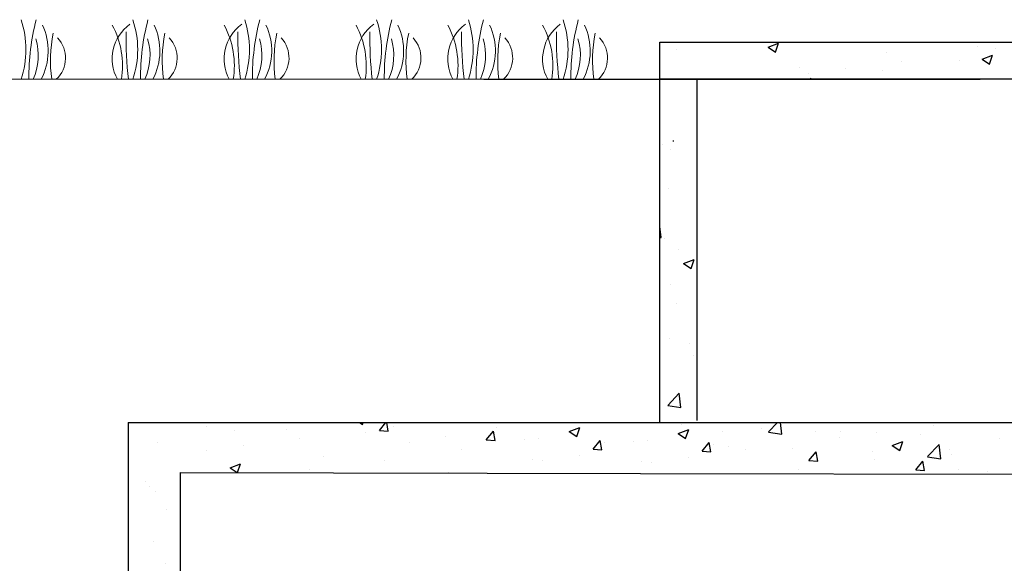
# Model space of a CAD drawing. Units: inches. Extents: x 3100 to 5434, y -1376 to -257.
# Drawn here: x 3992 to 4058, y -812 to -775 of the extents above; entities that cross this region are included whole.
import ezdxf

# ---------------------------------------------------------------- set-up
doc = ezdxf.new("R2010")
doc.units = ezdxf.units.IN
doc.header["$MEASUREMENT"] = 0
doc.layers.add('Grass', color=91, linetype='Continuous', lineweight=5)

msp = doc.modelspace()

# ---------------------------------------------------------------- hatches: boundary and pattern name
h = msp.add_hatch()
h.set_pattern_fill('AR-CONC', color=0)
h.set_pattern_definition([(50, (12.633, -3e-12), (7.172602, -0.627521), [0.75, -8.25]), (355, (12.633, -3e-12), (-1.387513, 7.521921), [0.6, -6.6]), (100.45144, (13.231, -0.052), (5.785088, 6.8944), [0.637402, -7.011421]), (46.1842, (12.633, 2), (10.672413, -1.655193), [1.125, -12.375]), (96.63564, (13.523, 1.862), (9.34662, 9.741186), [0.956103, -10.517138]), (351.18416, (12.633, 2), (9.34662, 9.741186), [0.9, -9.9]), (21, (13.633, 1.5), (5.9690705, -4.026189), [0.75, -8.25]), (326, (13.633, 1.5), (2.433153, 7.2515), [0.6, -6.6]), (71.45144, (14.131, 1.1645), (8.402224, 3.225312), [0.637402, -7.011421]), (37.5, (12.6332, -3e-12), (0.1215986, 3.3289385), [0, -6.52, 0, -6.7, 0, -6.625]), (7.5, (12.6332, -3e-12), (2.6306954, 3.944117), [0, -3.82, 0, -6.37, 0, -2.525]), (327.5, (10.4032, -3e-12), (5.3382244, -0.2255487), [0, -2.5, 0, -7.8, 0, -10.35]), (317.5, (9.4032, -3e-12), (5.8318617, 1.00105), [0, -3.25, 0, -5.18, 0, -7.35])])
h.paths.add_polyline_path([(4068.806, -776.662), (4035.484, -776.662), (4035.484, -779.162), (4068.806, -779.162)])
h = msp.add_hatch()
h.set_pattern_fill('AR-CONC', color=0)
h.set_pattern_definition([(50, (11.8323, -3e-12), (7.172602, -0.627521), [0.75, -8.25]), (355, (11.832, -3e-12), (-1.387513, 7.521921), [0.6, -6.6]), (100.45144, (12.43, -0.052), (5.785088, 6.8944), [0.637402, -7.011421]), (46.1842, (11.832, 2), (10.672413, -1.655193), [1.125, -12.375]), (96.63564, (12.722, 1.862), (9.34662, 9.741186), [0.956103, -10.517138]), (351.18416, (11.832, 2), (9.34662, 9.741186), [0.9, -9.9]), (21, (12.8323, 1.5), (5.9690705, -4.026189), [0.75, -8.25]), (326, (12.832, 1.5), (2.433153, 7.2515), [0.6, -6.6]), (71.45144, (13.33, 1.1645), (8.402224, 3.225312), [0.637402, -7.011421]), (37.5, (11.8323, -3e-12), (0.1215986, 3.3289385), [0, -6.52, 0, -6.7, 0, -6.625]), (7.5, (11.8323, -3e-12), (2.6306954, 3.944117), [0, -3.82, 0, -6.37, 0, -2.525]), (327.5, (9.6023, -3e-12), (5.3382244, -0.2255487), [0, -2.5, 0, -7.8, 0, -10.35]), (317.5, (8.6023, -3e-12), (5.8318617, 1.00105), [0, -3.25, 0, -5.18, 0, -7.35])])
h.paths.add_polyline_path([(4037.183, -782.842), (4037.183, -779.162), (4034.683, -779.162), (4034.683, -781.326), (4034.683, -802.192), (4037.232, -802.192), (4037.183, -802.056)])
h = msp.add_hatch()
h.set_pattern_fill('AR-CONC', color=256)
h.set_pattern_definition([(50, (0.62, 0), (7.172602, -0.627521), [0.75, -8.25]), (355, (0.62, 0), (-1.387513, 7.521921), [0.6, -6.6]), (100.45144, (1.218, -0.052), (5.785088, 6.8944), [0.637402, -7.011421]), (46.1842, (0.62, 2), (10.672413, -1.655193), [1.125, -12.375]), (96.63564, (1.509, 1.862), (9.34662, 9.741186), [0.956103, -10.517138]), (351.18416, (0.62, 2), (9.34662, 9.741186), [0.9, -9.9]), (21, (1.62, 1.5), (5.9690705, -4.026189), [0.75, -8.25]), (326, (1.62, 1.5), (2.433153, 7.2515), [0.6, -6.6]), (71.45144, (2.1174, 1.1645), (8.402224, 3.225312), [0.637402, -7.011421]), (37.5, (0.62, 0), (0.1215986, 3.3289385), [0, -6.52, 0, -6.7, 0, -6.625]), (7.5, (0.62, 0), (2.6306954, 3.944117), [0, -3.82, 0, -6.37, 0, -2.525]), (327.5, (-1.61, 0), (5.3382244, -0.2255487), [0, -2.5, 0, -7.8, 0, -10.35]), (317.5, (-2.61, 0), (5.8318617, 1.00105), [0, -3.25, 0, -5.18, 0, -7.35])])
h.paths.add_polyline_path([(4031.006, -805.59), (4031.007, -802.193), (3998.976, -802.192), (3998.976, -865.295), (4079.437, -865.295), (4079.437, -802.192), (4064.564, -802.192), (4064.564, -805.66), (4075.937, -805.692), (4075.937, -861.795), (4002.476, -861.795), (4002.476, -805.536)])
h = msp.add_hatch()
h.set_pattern_fill('AR-CONC', color=0)
h.set_pattern_definition([(50, (7.9365, -0.132), (7.172602, -0.627521), [0.75, -8.25]), (355, (7.9365, -0.132), (-1.387513, 7.521921), [0.6, -6.6]), (100.45144, (8.534, -0.1845), (5.785088, 6.8944), [0.637402, -7.011421]), (46.1842, (7.9365, 1.868), (10.672413, -1.655193), [1.125, -12.375]), (96.63564, (8.826, 1.73), (9.34662, 9.741186), [0.956103, -10.517138]), (351.18416, (7.937, 1.868), (9.34662, 9.741186), [0.9, -9.9]), (21, (8.9365, 1.368), (5.9690705, -4.026189), [0.75, -8.25]), (326, (8.9365, 1.368), (2.433153, 7.2515), [0.6, -6.6]), (71.45144, (9.434, 1.032), (8.402224, 3.225312), [0.637402, -7.011421]), (37.5, (7.9365, -0.1322), (0.1215986, 3.3289385), [0, -6.52, 0, -6.7, 0, -6.625]), (7.5, (7.9365, -0.132), (2.6306954, 3.944117), [0, -3.82, 0, -6.37, 0, -2.525]), (327.5, (5.7065, -0.1322), (5.3382244, -0.2255487), [0, -2.5, 0, -7.8, 0, -10.35]), (317.5, (4.7065, -0.132), (5.8318617, 1.00105), [0, -3.25, 0, -5.18, 0, -7.35])])
h.paths.add_polyline_path([(4062.193, -802.191), (4031.854, -802.192), (4031.782, -805.598), (4062.192, -805.659)])

# ---------------------------------------------------------------- linework, layer by layer
at = {"color": 0, "lineweight": 5}
msp.add_line((4091.057, -779.162), (3924.703, -779.162), dxfattribs=at)
at = {"color": 0}
for p, q in [((4022.851, -779.162), (4056.173, -779.162)), ((4034.683, -802.192), (4034.683, -779.162)), ((4037.183, -802.056), (4037.183, -779.162)), ((4035.59, -783.329), (4035.59, -783.274)), ((3998.976, -802.192), (4033.382, -802.192)), ((3998.976, -802.192), (4001.856, -802.192)), ((4033.382, -802.192), (4062.193, -802.192)), ((4002.476, -805.536), (4033.382, -805.602)), ((4033.382, -805.602), (4062.192, -805.663))]:
    msp.add_line(p, q, dxfattribs=at)
for p, q in [((3998.976, -802.192), (3998.976, -865.295)), ((4002.476, -805.536), (4002.476, -861.795))]:
    msp.add_line(p, q)
msp.add_lwpolyline([(4034.683, -776.662), (4068.806, -776.662), (4068.806, -779.162), (4034.683, -779.162)], close=True, dxfattribs=at)
at = {"layer": 'Grass', "color": 0, "lineweight": 0}
for centre, radius, start, end in [((3985.79, -777.162), 6.333, 341.59173, 18.40827), ((3993.29, -777.162), 6.333, 341.59173, 18.40827), ((4000.797, -777.162), 6.333, 341.59173, 18.40827), ((4009.653, -777.162), 6.333, 341.59173, 18.40827), ((4015.813, -777.162), 6.333, 341.59173, 18.40827), ((4022.18, -777.162), 6.333, 341.59173, 18.40827), ((3989.529, -777.253), 4.085, 332.13521, 25.137), ((3992.834, -778.261), 5.773, 351.02325, 28.29393), ((3997.029, -777.253), 4.085, 332.13521, 25.137), ((4000.341, -778.261), 5.773, 351.02325, 28.29393), ((4004.536, -777.253), 4.085, 332.13521, 25.137), ((4009.198, -778.261), 5.773, 351.02325, 28.29393), ((4013.392, -777.253), 4.085, 332.13521, 25.137), ((4015.357, -778.261), 5.773, 351.02325, 28.29393), ((4019.552, -777.253), 4.085, 332.13521, 25.137), ((4021.725, -778.261), 5.773, 351.02325, 28.29393), ((4025.919, -777.253), 4.085, 332.13521, 25.137)]:
    msp.add_arc(centre, radius, start, end, dxfattribs=at)
at = {"layer": 'Grass', "color": 0, "lineweight": 15}
for centre, radius, start, end in [((4007.604, -779.036), 15.289, 165.34924, 180.47285), ((4015.104, -779.036), 15.289, 165.34924, 180.47285), ((4022.611, -779.036), 15.289, 165.34924, 180.47285), ((4031.467, -779.036), 15.289, 165.34924, 180.47285), ((4037.627, -779.036), 15.289, 165.34924, 180.47285), ((4043.994, -779.036), 15.289, 165.34924, 180.47285), ((4021.961, -776.409), 23.116, 178.91202, 186.84019), ((4029.468, -776.409), 23.116, 178.91202, 186.84019), ((4038.325, -776.409), 23.116, 178.91202, 186.84019), ((4044.484, -776.409), 23.116, 178.91202, 186.84019), ((4050.852, -776.409), 23.116, 178.91202, 186.84019), ((4003.187, -777.927), 9.418, 168.65197, 187.53646), ((4010.687, -777.927), 9.418, 168.65197, 187.53646), ((4018.194, -777.927), 9.418, 168.65197, 187.53646), ((4027.05, -777.927), 9.418, 168.65197, 187.53646), ((4033.21, -777.927), 9.418, 168.65197, 187.53646), ((4039.577, -777.927), 9.418, 168.65197, 187.53646)]:
    msp.add_arc(centre, radius, start, end, dxfattribs=at)
at = {"layer": 'Grass', "color": 0, "lineweight": 9}
for centre, radius, start, end in [((4000.787, -777.795), 2.87, 125.90261, 208.45234), ((4008.294, -777.795), 2.87, 125.90261, 208.45234), ((4017.151, -777.795), 2.87, 125.90261, 208.45234), ((4023.31, -777.795), 2.87, 125.90261, 208.45234), ((4029.678, -777.795), 2.87, 125.90261, 208.45234), ((3989.053, -777.553), 3.899, 335.62323, 16.41563), ((3992.798, -777.726), 1.979, 313.47033, 43.00822), ((3996.553, -777.553), 3.899, 335.62323, 16.41563), ((4000.298, -777.726), 1.979, 313.47033, 43.00822), ((4004.06, -777.553), 3.899, 335.62323, 16.41563), ((4007.805, -777.726), 1.979, 313.47033, 43.00822), ((4012.916, -777.553), 3.899, 335.62323, 16.41563), ((4016.662, -777.726), 1.979, 313.47033, 43.00822), ((4019.076, -777.553), 3.899, 335.62323, 16.41563), ((4022.821, -777.726), 1.979, 313.47033, 43.00822), ((4025.443, -777.553), 3.899, 335.62323, 16.41563), ((4029.189, -777.726), 1.979, 313.47033, 43.00822)]:
    msp.add_arc(centre, radius, start, end, dxfattribs=at)

doc.saveas('drawing.dxf')
